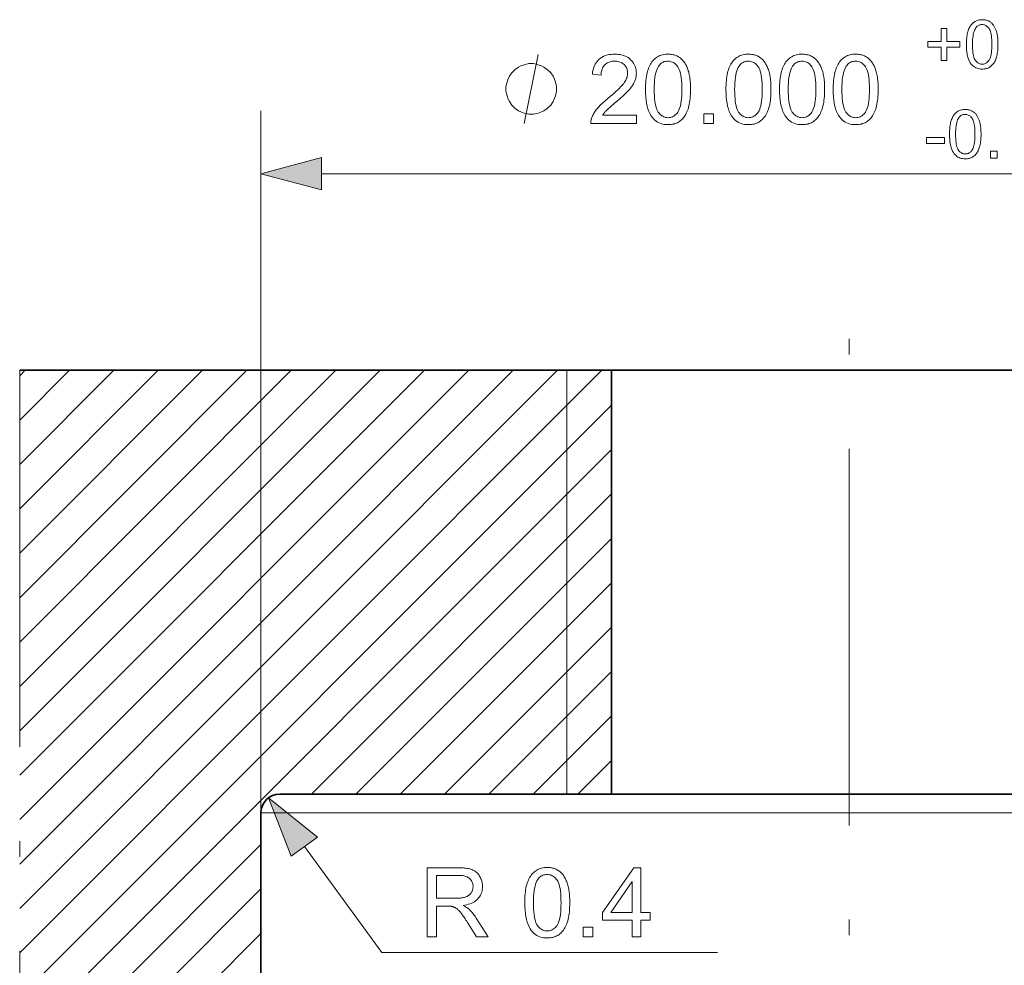
# Model space of a CAD drawing. Extents: x 8 to 406, y 8 to 280.
# Drawn here: x 163 to 194, y 223 to 253 of the extents above; entities that cross this region are included whole.
import ezdxf

# ---------------------------------------------------------------- set-up
doc = ezdxf.new("R2010")
doc.units = 0
doc.linetypes.add('DASHDOT', pattern=[18.5, 12, -3, 0.5, -3])

msp = doc.modelspace()

# ---------------------------------------------------------------- linework, layer by layer
at = {"color": 7, "lineweight": 13}
for p, q in [((170.804, 227.386), (170.804, 249.749)), ((172.736, 247.749), (206.372, 247.749)), ((163.114, 222.928), (181.672, 241.486)), ((163.114, 224.342), (180.258, 241.486)), ((163.114, 225.756), (178.843, 241.486)), ((163.114, 227.171), (177.429, 241.486)), ((163.114, 221.514), (181.975, 240.374)), ((163.114, 220.099), (181.975, 238.96)), ((206.009, 227.386), (170.804, 227.386))]:
    msp.add_line(p, q, dxfattribs=at)
at = {"color": 7, "linetype": 'DASHDOT', "lineweight": 13}
for p, q in [((189.554, 208.485), (189.554, 244.486)), ((163.114, 241.486), (163.114, 211.486))]:
    msp.add_line(p, q, dxfattribs=at)
at = {"color": 7, "lineweight": 35, "ltscale": 0.471513}
msp.add_line((163.114, 241.486), (181.975, 241.486), dxfattribs=at)
at = {"color": 7, "lineweight": 13, "ltscale": 0.456116}
msp.add_line((163.114, 228.585), (176.015, 241.486), dxfattribs=at)
at = {"color": 7, "lineweight": 13, "ltscale": 0.406116}
msp.add_line((163.114, 229.999), (174.601, 241.486), dxfattribs=at)
at = {"color": 7, "lineweight": 13, "ltscale": 0.356116}
msp.add_line((163.114, 231.413), (173.187, 241.486), dxfattribs=at)
at = {"color": 7, "lineweight": 13, "ltscale": 0.306117}
msp.add_line((163.114, 232.827), (171.772, 241.486), dxfattribs=at)
at = {"color": 7, "lineweight": 13, "ltscale": 0.256117}
msp.add_line((163.114, 234.242), (170.358, 241.486), dxfattribs=at)
at = {"color": 7, "lineweight": 13, "ltscale": 0.206117}
msp.add_line((163.114, 235.656), (168.944, 241.486), dxfattribs=at)
at = {"color": 7, "lineweight": 13, "ltscale": 0.156117}
msp.add_line((163.114, 237.07), (167.53, 241.486), dxfattribs=at)
at = {"color": 7, "lineweight": 13, "ltscale": 0.106117}
msp.add_line((163.114, 238.484), (166.115, 241.486), dxfattribs=at)
at = {"color": 7, "lineweight": 13, "ltscale": 0.056117}
msp.add_line((163.114, 239.898), (164.701, 241.486), dxfattribs=at)
at = {"color": 7, "lineweight": 13, "ltscale": 0.006117}
msp.add_line((163.114, 241.313), (163.287, 241.486), dxfattribs=at)
at = {"color": 7, "lineweight": 13, "ltscale": 0.3375}
msp.add_line((180.554, 227.986), (180.554, 241.486), dxfattribs=at)
at = {"color": 7, "lineweight": 35, "ltscale": 0.355779}
for p, q in [((181.975, 241.486), (196.206, 241.486)), ((196.206, 227.986), (181.975, 227.986))]:
    msp.add_line(p, q, dxfattribs=at)
at = {"color": 7, "lineweight": 35, "ltscale": 0.3375}
msp.add_line((181.975, 227.986), (181.975, 241.486), dxfattribs=at)
at = {"color": 7, "lineweight": 13, "ltscale": 0.338001}
msp.add_line((172.414, 227.986), (181.975, 237.546), dxfattribs=at)
at = {"color": 7, "lineweight": 13, "ltscale": 0.288001}
msp.add_line((173.829, 227.986), (181.975, 236.132), dxfattribs=at)
at = {"color": 7, "lineweight": 13, "ltscale": 0.238001}
msp.add_line((175.243, 227.986), (181.975, 234.717), dxfattribs=at)
at = {"color": 7, "lineweight": 13, "ltscale": 0.188001}
msp.add_line((176.657, 227.986), (181.975, 233.303), dxfattribs=at)
at = {"color": 7, "lineweight": 13, "ltscale": 0.138001}
msp.add_line((178.071, 227.986), (181.975, 231.889), dxfattribs=at)
at = {"color": 7, "lineweight": 13, "ltscale": 0.088001}
msp.add_line((179.486, 227.986), (181.975, 230.475), dxfattribs=at)
at = {"color": 7, "lineweight": 13, "ltscale": 0.038001}
msp.add_line((180.9, 227.986), (181.975, 229.06), dxfattribs=at)
at = {"color": 7, "lineweight": 35, "ltscale": 0.264262}
msp.add_line((181.975, 227.986), (171.404, 227.986), dxfattribs=at)
at = {"color": 7, "lineweight": 35, "ltscale": 0.3525}
msp.add_line((170.804, 213.286), (170.804, 227.386), dxfattribs=at)
at = {"color": 7, "lineweight": 13, "ltscale": 0.271884}
for p, q in [((163.114, 218.685), (170.804, 226.375)), ((163.114, 217.271), (170.804, 224.961)), ((163.114, 215.857), (170.804, 223.547))]:
    msp.add_line(p, q, dxfattribs=at)
at = {"color": 7, "lineweight": 13, "ltscale": 0.104427}
msp.add_line((172.19, 226.31), (174.655, 222.938), dxfattribs=at)
at = {"color": 7, "lineweight": 13, "ltscale": 0.267548}
msp.add_line((174.655, 222.938), (185.357, 222.938), dxfattribs=at)
at = {"color": 7, "lineweight": 13}
for points in [[(193.292, 251.869), (193.292, 251.922), (193.294, 251.973), (193.297, 252.023), (193.301, 252.07), (193.306, 252.115), (193.312, 252.158), (193.319, 252.199), (193.328, 252.237), (193.337, 252.274), (193.348, 252.308), (193.36, 252.341), (193.373, 252.372), (193.387, 252.401), (193.402, 252.429), (193.418, 252.456), (193.435, 252.481), (193.453, 252.504), (193.473, 252.526), (193.493, 252.546), (193.515, 252.565), (193.538, 252.582), (193.562, 252.598), (193.587, 252.611), (193.613, 252.623), (193.64, 252.633), (193.669, 252.641), (193.698, 252.647), (193.729, 252.652), (193.761, 252.654), (193.794, 252.655), (193.818, 252.655), (193.842, 252.653), (193.866, 252.651), (193.888, 252.647), (193.91, 252.643), (193.932, 252.637), (193.952, 252.631), (193.973, 252.623), (193.992, 252.615), (194.011, 252.605), (194.03, 252.595), (194.047, 252.584), (194.064, 252.572), (194.081, 252.558), (194.097, 252.544), (194.112, 252.53), (194.126, 252.514), (194.14, 252.497), (194.153, 252.48), (194.166, 252.462), (194.178, 252.442), (194.189, 252.422), (194.2, 252.401), (194.21, 252.38), (194.22, 252.357), (194.229, 252.334), (194.238, 252.31), (194.246, 252.285), (194.254, 252.259), (194.261, 252.232), (194.268, 252.205), (194.274, 252.175), (194.279, 252.143), (194.284, 252.109), (194.287, 252.074), (194.29, 252.037), (194.293, 251.997), (194.295, 251.956), (194.296, 251.913), (194.296, 251.869), (194.295, 251.815), (194.294, 251.764), (194.291, 251.715), (194.287, 251.668), (194.282, 251.624), (194.276, 251.581), (194.269, 251.54), (194.26, 251.502), (194.251, 251.465), (194.24, 251.431), (194.229, 251.398), (194.216, 251.367), (194.202, 251.338), (194.187, 251.31), (194.171, 251.283), (194.154, 251.258), (194.135, 251.235), (194.116, 251.213), (194.095, 251.193), (194.074, 251.174), (194.051, 251.156), (194.027, 251.141), (194.002, 251.127), (193.976, 251.115), (193.948, 251.105), (193.92, 251.097), (193.89, 251.091), (193.859, 251.086), (193.827, 251.084), (193.794, 251.083), (193.75, 251.084), (193.709, 251.089), (193.669, 251.097), (193.631, 251.108), (193.595, 251.123), (193.561, 251.14), (193.529, 251.161), (193.499, 251.185), (193.47, 251.212), (193.444, 251.242), (193.415, 251.283), (193.389, 251.329), (193.366, 251.38), (193.347, 251.435), (193.33, 251.495), (193.316, 251.56), (193.305, 251.63), (193.298, 251.705), (193.293, 251.784)], [(192.485, 251.358), (192.485, 251.78), (192.066, 251.78), (192.066, 251.957), (192.485, 251.957), (192.485, 252.376), (192.664, 252.376), (192.664, 251.957), (193.083, 251.957), (193.083, 251.78), (192.664, 251.78), (192.664, 251.358)], [(193.486, 251.869), (193.487, 251.795), (193.49, 251.727), (193.494, 251.664), (193.5, 251.606), (193.508, 251.553), (193.518, 251.505), (193.53, 251.462), (193.543, 251.424), (193.558, 251.391), (193.575, 251.364), (193.593, 251.34), (193.612, 251.319), (193.632, 251.3), (193.653, 251.283), (193.674, 251.27), (193.696, 251.258), (193.719, 251.25), (193.743, 251.243), (193.768, 251.239), (193.794, 251.238), (193.82, 251.239), (193.844, 251.243), (193.868, 251.25), (193.891, 251.258), (193.914, 251.27), (193.935, 251.284), (193.956, 251.3), (193.976, 251.319), (193.995, 251.34), (194.013, 251.364), (194.03, 251.392), (194.045, 251.425), (194.058, 251.463), (194.07, 251.505), (194.079, 251.553), (194.087, 251.606), (194.094, 251.664), (194.098, 251.727), (194.101, 251.795), (194.102, 251.869), (194.101, 251.942), (194.098, 252.01), (194.094, 252.074), (194.087, 252.132), (194.079, 252.185), (194.07, 252.233), (194.058, 252.276), (194.045, 252.314), (194.03, 252.346), (194.013, 252.374), (193.995, 252.398), (193.976, 252.419), (193.956, 252.438), (193.935, 252.454), (193.913, 252.468), (193.891, 252.479), (193.867, 252.488), (193.843, 252.494), (193.818, 252.498), (193.792, 252.499), (193.766, 252.498), (193.742, 252.494), (193.718, 252.489), (193.696, 252.481), (193.675, 252.471), (193.654, 252.459), (193.635, 252.445), (193.617, 252.428), (193.6, 252.409), (193.584, 252.389), (193.565, 252.358), (193.549, 252.323), (193.534, 252.283), (193.521, 252.238), (193.511, 252.188), (193.502, 252.134), (193.495, 252.075), (193.49, 252.011), (193.487, 251.942)], [(182.773, 249.609), (182.773, 249.349), (181.319, 249.349), (181.319, 249.368), (181.319, 249.388), (181.32, 249.407), (181.322, 249.426), (181.325, 249.445), (181.329, 249.463), (181.333, 249.482), (181.338, 249.5), (181.344, 249.519), (181.35, 249.537), (181.362, 249.566), (181.375, 249.596), (181.39, 249.625), (181.405, 249.655), (181.423, 249.684), (181.441, 249.713), (181.461, 249.742), (181.482, 249.771), (181.504, 249.8), (181.528, 249.829), (181.554, 249.859), (181.581, 249.889), (181.611, 249.92), (181.643, 249.952), (181.678, 249.985), (181.714, 250.018), (181.753, 250.053), (181.794, 250.089), (181.836, 250.125), (181.882, 250.162), (181.951, 250.22), (182.016, 250.275), (182.076, 250.328), (182.131, 250.378), (182.182, 250.426), (182.228, 250.471), (182.27, 250.514), (182.307, 250.555), (182.339, 250.593), (182.366, 250.628), (182.39, 250.663), (182.412, 250.696), (182.431, 250.73), (182.447, 250.763), (182.461, 250.795), (182.472, 250.828), (182.481, 250.86), (182.487, 250.891), (182.491, 250.922), (182.492, 250.953), (182.491, 250.985), (182.488, 251.015), (182.482, 251.045), (182.474, 251.074), (182.464, 251.101), (182.451, 251.128), (182.436, 251.153), (182.419, 251.178), (182.399, 251.202), (182.378, 251.224), (182.354, 251.245), (182.329, 251.264), (182.302, 251.28), (182.275, 251.295), (182.245, 251.307), (182.215, 251.317), (182.183, 251.324), (182.149, 251.33), (182.114, 251.333), (182.078, 251.334), (182.04, 251.333), (182.003, 251.33), (181.968, 251.324), (181.935, 251.316), (181.903, 251.305), (181.872, 251.292), (181.843, 251.277), (181.816, 251.26), (181.79, 251.24), (181.766, 251.217), (181.744, 251.193), (181.724, 251.167), (181.706, 251.139), (181.691, 251.109), (181.678, 251.078), (181.667, 251.044), (181.659, 251.009), (181.653, 250.972), (181.649, 250.934), (181.648, 250.893), (181.37, 250.922), (181.377, 250.982), (181.388, 251.04), (181.401, 251.095), (181.418, 251.147), (181.438, 251.195), (181.461, 251.241), (181.487, 251.284), (181.516, 251.324), (181.549, 251.361), (181.584, 251.395), (181.623, 251.426), (181.664, 251.454), (181.708, 251.478), (181.754, 251.499), (181.802, 251.517), (181.854, 251.532), (181.908, 251.543), (181.964, 251.552), (182.023, 251.556), (182.084, 251.558), (182.146, 251.556), (182.206, 251.551), (182.262, 251.542), (182.316, 251.53), (182.368, 251.514), (182.417, 251.495), (182.463, 251.472), (182.506, 251.446), (182.547, 251.416), (182.585, 251.382), (182.621, 251.346), (182.652, 251.309), (182.68, 251.27), (182.704, 251.229), (182.724, 251.186), (182.74, 251.141), (182.753, 251.095), (182.763, 251.048), (182.768, 250.998), (182.77, 250.947), (182.769, 250.921), (182.768, 250.895), (182.765, 250.868), (182.761, 250.842), (182.757, 250.816), (182.751, 250.79), (182.744, 250.765), (182.735, 250.739), (182.726, 250.713), (182.716, 250.688), (182.704, 250.662), (182.692, 250.636), (182.677, 250.61), (182.661, 250.583), (182.644, 250.557), (182.626, 250.53), (182.605, 250.502), (182.584, 250.475), (182.561, 250.447), (182.537, 250.419), (182.51, 250.39), (182.48, 250.358), (182.447, 250.325), (182.41, 250.289), (182.37, 250.252), (182.327, 250.212), (182.28, 250.17), (182.23, 250.126), (182.177, 250.08), (182.12, 250.032), (182.073, 249.992), (182.03, 249.955), (181.99, 249.921), (181.954, 249.89), (181.921, 249.861), (181.891, 249.834), (181.865, 249.81), (181.843, 249.789), (181.824, 249.771), (181.808, 249.755), (181.795, 249.74), (181.781, 249.726), (181.769, 249.711), (181.757, 249.697), (181.745, 249.682), (181.734, 249.667), (181.723, 249.653), (181.713, 249.638), (181.703, 249.623), (181.694, 249.609)], [(183.063, 250.434), (183.063, 250.511), (183.066, 250.584), (183.07, 250.654), (183.076, 250.722), (183.083, 250.786), (183.092, 250.847), (183.102, 250.906), (183.114, 250.961), (183.128, 251.013), (183.143, 251.062), (183.16, 251.109), (183.178, 251.153), (183.198, 251.195), (183.22, 251.235), (183.243, 251.273), (183.267, 251.308), (183.294, 251.342), (183.321, 251.373), (183.351, 251.402), (183.382, 251.429), (183.414, 251.453), (183.448, 251.475), (183.484, 251.495), (183.521, 251.512), (183.56, 251.526), (183.601, 251.537), (183.643, 251.546), (183.687, 251.553), (183.733, 251.557), (183.78, 251.558), (183.815, 251.557), (183.849, 251.555), (183.882, 251.552), (183.915, 251.547), (183.946, 251.54), (183.977, 251.532), (184.007, 251.523), (184.035, 251.512), (184.063, 251.5), (184.091, 251.487), (184.117, 251.472), (184.142, 251.456), (184.167, 251.438), (184.19, 251.42), (184.213, 251.4), (184.234, 251.379), (184.255, 251.356), (184.275, 251.332), (184.293, 251.307), (184.311, 251.281), (184.328, 251.254), (184.345, 251.225), (184.36, 251.195), (184.375, 251.164), (184.389, 251.132), (184.402, 251.099), (184.415, 251.064), (184.426, 251.029), (184.438, 250.992), (184.448, 250.954), (184.457, 250.914), (184.466, 250.871), (184.473, 250.826), (184.479, 250.778), (184.485, 250.728), (184.489, 250.674), (184.493, 250.618), (184.495, 250.559), (184.497, 250.498), (184.497, 250.434), (184.497, 250.358), (184.494, 250.285), (184.49, 250.215), (184.485, 250.148), (184.477, 250.084), (184.469, 250.023), (184.458, 249.965), (184.446, 249.91), (184.433, 249.858), (184.418, 249.809), (184.401, 249.762), (184.383, 249.718), (184.363, 249.676), (184.342, 249.636), (184.319, 249.598), (184.294, 249.562), (184.268, 249.529), (184.24, 249.498), (184.211, 249.468), (184.18, 249.441), (184.147, 249.417), (184.113, 249.395), (184.077, 249.375), (184.04, 249.358), (184.001, 249.344), (183.96, 249.332), (183.917, 249.323), (183.873, 249.317), (183.827, 249.313), (183.78, 249.312), (183.718, 249.314), (183.658, 249.321), (183.601, 249.332), (183.547, 249.348), (183.496, 249.369), (183.447, 249.394), (183.401, 249.423), (183.358, 249.457), (183.318, 249.496), (183.28, 249.54), (183.239, 249.598), (183.202, 249.663), (183.169, 249.735), (183.141, 249.815), (183.117, 249.901), (183.097, 249.993), (183.082, 250.093), (183.071, 250.2), (183.065, 250.314)], [(185.626, 250.434), (185.627, 250.511), (185.629, 250.584), (185.633, 250.654), (185.639, 250.722), (185.646, 250.786), (185.655, 250.847), (185.665, 250.906), (185.677, 250.961), (185.691, 251.013), (185.706, 251.062), (185.723, 251.109), (185.741, 251.153), (185.761, 251.195), (185.783, 251.235), (185.806, 251.273), (185.831, 251.308), (185.857, 251.342), (185.885, 251.373), (185.914, 251.402), (185.945, 251.429), (185.977, 251.453), (186.011, 251.475), (186.047, 251.495), (186.084, 251.512), (186.123, 251.526), (186.164, 251.537), (186.206, 251.546), (186.25, 251.553), (186.296, 251.557), (186.343, 251.558), (186.378, 251.557), (186.412, 251.555), (186.445, 251.552), (186.478, 251.547), (186.509, 251.54), (186.54, 251.532), (186.57, 251.523), (186.599, 251.512), (186.627, 251.5), (186.654, 251.487), (186.68, 251.472), (186.705, 251.456), (186.73, 251.438), (186.753, 251.42), (186.776, 251.4), (186.797, 251.379), (186.818, 251.356), (186.838, 251.332), (186.857, 251.307), (186.874, 251.281), (186.891, 251.254), (186.908, 251.225), (186.923, 251.195), (186.938, 251.164), (186.952, 251.132), (186.965, 251.099), (186.978, 251.064), (186.99, 251.029), (187.001, 250.992), (187.011, 250.954), (187.02, 250.914), (187.029, 250.871), (187.036, 250.826), (187.043, 250.778), (187.048, 250.728), (187.053, 250.674), (187.056, 250.618), (187.059, 250.559), (187.06, 250.498), (187.06, 250.434), (187.06, 250.358), (187.057, 250.285), (187.053, 250.215), (187.048, 250.148), (187.041, 250.084), (187.032, 250.023), (187.021, 249.965), (187.01, 249.91), (186.996, 249.858), (186.981, 249.809), (186.964, 249.762), (186.946, 249.718), (186.926, 249.676), (186.905, 249.636), (186.882, 249.598), (186.857, 249.562), (186.831, 249.529), (186.803, 249.498), (186.774, 249.468), (186.743, 249.441), (186.711, 249.417), (186.676, 249.395), (186.641, 249.375), (186.603, 249.358), (186.564, 249.344), (186.523, 249.332), (186.481, 249.323), (186.436, 249.317), (186.391, 249.313), (186.343, 249.312), (186.281, 249.314), (186.221, 249.321), (186.165, 249.332), (186.11, 249.348), (186.059, 249.369), (186.011, 249.394), (185.965, 249.423), (185.922, 249.457), (185.881, 249.496), (185.843, 249.54), (185.802, 249.598), (185.765, 249.663), (185.732, 249.735), (185.704, 249.815), (185.68, 249.901), (185.661, 249.993), (185.645, 250.093), (185.635, 250.2), (185.628, 250.314)], [(187.335, 250.434), (187.336, 250.511), (187.338, 250.584), (187.342, 250.654), (187.348, 250.722), (187.355, 250.786), (187.364, 250.847), (187.374, 250.906), (187.386, 250.961), (187.4, 251.013), (187.415, 251.062), (187.432, 251.109), (187.451, 251.153), (187.471, 251.195), (187.492, 251.235), (187.515, 251.273), (187.54, 251.308), (187.566, 251.342), (187.594, 251.373), (187.623, 251.402), (187.654, 251.429), (187.686, 251.453), (187.721, 251.475), (187.756, 251.495), (187.794, 251.512), (187.833, 251.526), (187.873, 251.537), (187.916, 251.546), (187.96, 251.553), (188.005, 251.557), (188.052, 251.558), (188.087, 251.557), (188.122, 251.555), (188.155, 251.552), (188.187, 251.547), (188.219, 251.54), (188.249, 251.532), (188.279, 251.523), (188.308, 251.512), (188.336, 251.5), (188.363, 251.487), (188.389, 251.472), (188.415, 251.456), (188.439, 251.438), (188.462, 251.42), (188.485, 251.4), (188.507, 251.379), (188.527, 251.356), (188.547, 251.332), (188.566, 251.307), (188.584, 251.281), (188.601, 251.254), (188.617, 251.225), (188.633, 251.195), (188.647, 251.164), (188.661, 251.132), (188.675, 251.099), (188.687, 251.064), (188.699, 251.029), (188.71, 250.992), (188.72, 250.954), (188.73, 250.914), (188.738, 250.871), (188.745, 250.826), (188.752, 250.778), (188.757, 250.728), (188.762, 250.674), (188.765, 250.618), (188.768, 250.559), (188.769, 250.498), (188.77, 250.434), (188.769, 250.358), (188.767, 250.285), (188.763, 250.215), (188.757, 250.148), (188.75, 250.084), (188.741, 250.023), (188.731, 249.965), (188.719, 249.91), (188.705, 249.858), (188.69, 249.809), (188.674, 249.762), (188.655, 249.718), (188.635, 249.676), (188.614, 249.636), (188.591, 249.598), (188.566, 249.562), (188.54, 249.529), (188.513, 249.498), (188.483, 249.468), (188.452, 249.441), (188.42, 249.417), (188.386, 249.395), (188.35, 249.375), (188.312, 249.358), (188.273, 249.344), (188.232, 249.332), (188.19, 249.323), (188.146, 249.317), (188.1, 249.313), (188.052, 249.312), (187.99, 249.314), (187.931, 249.321), (187.874, 249.332), (187.82, 249.348), (187.768, 249.369), (187.72, 249.394), (187.674, 249.423), (187.631, 249.457), (187.59, 249.496), (187.553, 249.54), (187.511, 249.598), (187.474, 249.663), (187.442, 249.735), (187.413, 249.815), (187.389, 249.901), (187.37, 249.993), (187.355, 250.093), (187.344, 250.2), (187.337, 250.314)], [(189.044, 250.434), (189.045, 250.511), (189.048, 250.584), (189.052, 250.654), (189.057, 250.722), (189.064, 250.786), (189.073, 250.847), (189.084, 250.906), (189.096, 250.961), (189.109, 251.013), (189.125, 251.062), (189.142, 251.109), (189.16, 251.153), (189.18, 251.195), (189.201, 251.235), (189.224, 251.273), (189.249, 251.308), (189.275, 251.342), (189.303, 251.373), (189.332, 251.402), (189.363, 251.429), (189.396, 251.453), (189.43, 251.475), (189.466, 251.495), (189.503, 251.512), (189.542, 251.526), (189.583, 251.537), (189.625, 251.546), (189.669, 251.553), (189.715, 251.557), (189.762, 251.558), (189.797, 251.557), (189.831, 251.555), (189.864, 251.552), (189.896, 251.547), (189.928, 251.54), (189.959, 251.532), (189.988, 251.523), (190.017, 251.512), (190.045, 251.5), (190.072, 251.487), (190.099, 251.472), (190.124, 251.456), (190.148, 251.438), (190.172, 251.42), (190.194, 251.4), (190.216, 251.379), (190.237, 251.356), (190.256, 251.332), (190.275, 251.307), (190.293, 251.281), (190.31, 251.254), (190.326, 251.225), (190.342, 251.195), (190.357, 251.164), (190.371, 251.132), (190.384, 251.099), (190.396, 251.064), (190.408, 251.029), (190.419, 250.992), (190.43, 250.954), (190.439, 250.914), (190.447, 250.871), (190.455, 250.826), (190.461, 250.778), (190.467, 250.728), (190.471, 250.674), (190.475, 250.618), (190.477, 250.559), (190.479, 250.498), (190.479, 250.434), (190.478, 250.358), (190.476, 250.285), (190.472, 250.215), (190.466, 250.148), (190.459, 250.084), (190.45, 250.023), (190.44, 249.965), (190.428, 249.91), (190.415, 249.858), (190.399, 249.809), (190.383, 249.762), (190.365, 249.718), (190.345, 249.676), (190.323, 249.636), (190.3, 249.598), (190.276, 249.562), (190.25, 249.529), (190.222, 249.498), (190.193, 249.468), (190.162, 249.441), (190.129, 249.417), (190.095, 249.395), (190.059, 249.375), (190.022, 249.358), (189.982, 249.344), (189.942, 249.332), (189.899, 249.323), (189.855, 249.317), (189.809, 249.313), (189.762, 249.312), (189.699, 249.314), (189.64, 249.321), (189.583, 249.332), (189.529, 249.348), (189.478, 249.369), (189.429, 249.394), (189.383, 249.423), (189.34, 249.457), (189.3, 249.496), (189.262, 249.54), (189.221, 249.598), (189.184, 249.663), (189.151, 249.735), (189.123, 249.815), (189.099, 249.901), (189.079, 249.993), (189.064, 250.093), (189.053, 250.2), (189.047, 250.314)], [(180.226, 250.449), (180.226, 250.522), (180.189, 250.669), (180.152, 250.779), (180.116, 250.852), (180.042, 250.962), (179.932, 251.072), (179.822, 251.146), (179.749, 251.182), (179.639, 251.219), (179.492, 251.256), (179.419, 251.256), (179.346, 251.256), (179.199, 251.219), (179.089, 251.182), (179.016, 251.146), (178.906, 251.072), (178.796, 250.962), (178.722, 250.852), (178.686, 250.779), (178.649, 250.669), (178.612, 250.522), (178.612, 250.449), (178.612, 250.376), (178.649, 250.229), (178.686, 250.119), (178.722, 250.046), (178.796, 249.936), (178.906, 249.826), (179.016, 249.752), (179.089, 249.716), (179.199, 249.679), (179.346, 249.642), (179.419, 249.642), (179.492, 249.642), (179.639, 249.679), (179.749, 249.716), (179.822, 249.752), (179.932, 249.826), (180.042, 249.936), (180.116, 250.046), (180.152, 250.119), (180.189, 250.229), (180.226, 250.376)], [(183.34, 250.434), (183.342, 250.329), (183.345, 250.232), (183.352, 250.142), (183.361, 250.059), (183.372, 249.983), (183.386, 249.914), (183.402, 249.853), (183.421, 249.799), (183.443, 249.752), (183.467, 249.713), (183.493, 249.679), (183.52, 249.648), (183.549, 249.621), (183.578, 249.598), (183.609, 249.578), (183.641, 249.562), (183.674, 249.55), (183.708, 249.541), (183.743, 249.535), (183.78, 249.534), (183.817, 249.535), (183.852, 249.541), (183.886, 249.55), (183.919, 249.562), (183.951, 249.579), (183.982, 249.598), (184.011, 249.622), (184.04, 249.649), (184.067, 249.679), (184.093, 249.714), (184.117, 249.753), (184.139, 249.8), (184.158, 249.854), (184.174, 249.915), (184.188, 249.984), (184.199, 250.059), (184.208, 250.142), (184.215, 250.232), (184.218, 250.33), (184.22, 250.434), (184.218, 250.539), (184.215, 250.637), (184.208, 250.727), (184.199, 250.81), (184.188, 250.886), (184.174, 250.955), (184.158, 251.016), (184.139, 251.07), (184.117, 251.116), (184.093, 251.156), (184.067, 251.19), (184.04, 251.22), (184.011, 251.247), (183.981, 251.27), (183.951, 251.29), (183.918, 251.306), (183.885, 251.318), (183.85, 251.327), (183.814, 251.333), (183.777, 251.334), (183.741, 251.333), (183.706, 251.328), (183.672, 251.32), (183.64, 251.309), (183.61, 251.295), (183.581, 251.278), (183.553, 251.257), (183.527, 251.234), (183.503, 251.207), (183.48, 251.177), (183.453, 251.133), (183.43, 251.083), (183.409, 251.026), (183.391, 250.961), (183.375, 250.891), (183.363, 250.813), (183.353, 250.728), (183.346, 250.637), (183.342, 250.539)], [(185.903, 250.434), (185.905, 250.329), (185.909, 250.232), (185.915, 250.142), (185.924, 250.059), (185.935, 249.983), (185.949, 249.914), (185.966, 249.853), (185.985, 249.799), (186.006, 249.752), (186.03, 249.713), (186.056, 249.679), (186.083, 249.648), (186.112, 249.621), (186.141, 249.598), (186.172, 249.578), (186.204, 249.562), (186.237, 249.55), (186.271, 249.541), (186.307, 249.535), (186.343, 249.534), (186.38, 249.535), (186.415, 249.541), (186.449, 249.55), (186.483, 249.562), (186.514, 249.579), (186.545, 249.598), (186.575, 249.622), (186.603, 249.649), (186.63, 249.679), (186.656, 249.714), (186.68, 249.753), (186.702, 249.8), (186.721, 249.854), (186.737, 249.915), (186.751, 249.984), (186.763, 250.059), (186.771, 250.142), (186.778, 250.232), (186.782, 250.33), (186.783, 250.434), (186.782, 250.539), (186.778, 250.637), (186.771, 250.727), (186.763, 250.81), (186.751, 250.886), (186.737, 250.955), (186.721, 251.016), (186.702, 251.07), (186.68, 251.116), (186.656, 251.156), (186.63, 251.19), (186.603, 251.22), (186.574, 251.247), (186.545, 251.27), (186.514, 251.29), (186.481, 251.306), (186.448, 251.318), (186.413, 251.327), (186.377, 251.333), (186.34, 251.334), (186.304, 251.333), (186.269, 251.328), (186.235, 251.32), (186.203, 251.309), (186.173, 251.295), (186.144, 251.278), (186.116, 251.257), (186.09, 251.234), (186.066, 251.207), (186.043, 251.177), (186.016, 251.133), (185.993, 251.083), (185.972, 251.026), (185.954, 250.961), (185.938, 250.891), (185.926, 250.813), (185.916, 250.728), (185.909, 250.637), (185.905, 250.539)], [(187.613, 250.434), (187.614, 250.329), (187.618, 250.232), (187.624, 250.142), (187.633, 250.059), (187.644, 249.983), (187.658, 249.914), (187.675, 249.853), (187.694, 249.799), (187.715, 249.752), (187.74, 249.713), (187.765, 249.679), (187.793, 249.648), (187.821, 249.621), (187.85, 249.598), (187.881, 249.578), (187.913, 249.562), (187.946, 249.55), (187.98, 249.541), (188.016, 249.535), (188.052, 249.534), (188.089, 249.535), (188.124, 249.541), (188.159, 249.55), (188.192, 249.562), (188.224, 249.579), (188.254, 249.598), (188.284, 249.622), (188.312, 249.649), (188.339, 249.679), (188.365, 249.714), (188.389, 249.753), (188.411, 249.8), (188.43, 249.854), (188.446, 249.915), (188.46, 249.984), (188.472, 250.059), (188.481, 250.142), (188.487, 250.232), (188.491, 250.33), (188.492, 250.434), (188.491, 250.539), (188.487, 250.637), (188.481, 250.727), (188.472, 250.81), (188.46, 250.886), (188.446, 250.955), (188.43, 251.016), (188.411, 251.07), (188.389, 251.116), (188.365, 251.156), (188.339, 251.19), (188.312, 251.22), (188.284, 251.247), (188.254, 251.27), (188.223, 251.29), (188.191, 251.306), (188.157, 251.318), (188.123, 251.327), (188.087, 251.333), (188.049, 251.334), (188.013, 251.333), (187.978, 251.328), (187.945, 251.32), (187.913, 251.309), (187.882, 251.295), (187.853, 251.278), (187.826, 251.257), (187.8, 251.234), (187.775, 251.207), (187.752, 251.177), (187.726, 251.133), (187.702, 251.083), (187.681, 251.026), (187.663, 250.961), (187.648, 250.891), (187.635, 250.813), (187.625, 250.728), (187.618, 250.637), (187.614, 250.539)], [(189.322, 250.434), (189.323, 250.329), (189.327, 250.232), (189.333, 250.142), (189.342, 250.059), (189.354, 249.983), (189.368, 249.914), (189.384, 249.853), (189.403, 249.799), (189.425, 249.752), (189.449, 249.713), (189.475, 249.679), (189.502, 249.648), (189.53, 249.621), (189.56, 249.598), (189.59, 249.578), (189.622, 249.562), (189.655, 249.55), (189.69, 249.541), (189.725, 249.535), (189.762, 249.534), (189.798, 249.535), (189.834, 249.541), (189.868, 249.55), (189.901, 249.562), (189.933, 249.579), (189.964, 249.598), (189.993, 249.622), (190.021, 249.649), (190.049, 249.679), (190.075, 249.714), (190.099, 249.753), (190.12, 249.8), (190.139, 249.854), (190.156, 249.915), (190.17, 249.984), (190.181, 250.059), (190.19, 250.142), (190.196, 250.232), (190.2, 250.33), (190.201, 250.434), (190.2, 250.539), (190.196, 250.637), (190.19, 250.727), (190.181, 250.81), (190.17, 250.886), (190.156, 250.955), (190.139, 251.016), (190.12, 251.07), (190.099, 251.116), (190.075, 251.156), (190.049, 251.19), (190.021, 251.22), (189.993, 251.247), (189.963, 251.27), (189.932, 251.29), (189.9, 251.306), (189.867, 251.318), (189.832, 251.327), (189.796, 251.333), (189.759, 251.334), (189.722, 251.333), (189.687, 251.328), (189.654, 251.32), (189.622, 251.309), (189.591, 251.295), (189.562, 251.278), (189.535, 251.257), (189.509, 251.234), (189.485, 251.207), (189.462, 251.177), (189.435, 251.133), (189.411, 251.083), (189.39, 251.026), (189.372, 250.961), (189.357, 250.891), (189.344, 250.813), (189.335, 250.728), (189.328, 250.637), (189.323, 250.539)], [(184.924, 249.349), (184.924, 249.657), (185.231, 249.657), (185.231, 249.349)], [(192.752, 249.009), (192.752, 249.062), (192.754, 249.113), (192.757, 249.163), (192.761, 249.21), (192.766, 249.255), (192.772, 249.298), (192.779, 249.339), (192.788, 249.377), (192.797, 249.414), (192.808, 249.448), (192.82, 249.481), (192.833, 249.512), (192.847, 249.541), (192.862, 249.569), (192.878, 249.596), (192.895, 249.621), (192.913, 249.644), (192.933, 249.666), (192.953, 249.686), (192.975, 249.705), (192.998, 249.722), (193.022, 249.738), (193.047, 249.751), (193.073, 249.763), (193.1, 249.773), (193.129, 249.781), (193.158, 249.787), (193.189, 249.792), (193.221, 249.794), (193.254, 249.795), (193.278, 249.795), (193.302, 249.793), (193.326, 249.791), (193.348, 249.787), (193.37, 249.783), (193.392, 249.777), (193.413, 249.771), (193.433, 249.763), (193.452, 249.755), (193.471, 249.745), (193.49, 249.735), (193.507, 249.724), (193.525, 249.712), (193.541, 249.698), (193.557, 249.684), (193.572, 249.67), (193.586, 249.654), (193.6, 249.637), (193.613, 249.62), (193.626, 249.602), (193.638, 249.582), (193.649, 249.562), (193.66, 249.541), (193.67, 249.52), (193.68, 249.497), (193.689, 249.474), (193.698, 249.45), (193.706, 249.425), (193.714, 249.399), (193.721, 249.372), (193.728, 249.345), (193.734, 249.315), (193.739, 249.283), (193.744, 249.249), (193.747, 249.214), (193.751, 249.177), (193.753, 249.137), (193.755, 249.096), (193.756, 249.053), (193.756, 249.009), (193.756, 248.955), (193.754, 248.904), (193.751, 248.855), (193.747, 248.808), (193.742, 248.764), (193.736, 248.721), (193.729, 248.68), (193.72, 248.642), (193.711, 248.605), (193.7, 248.571), (193.689, 248.538), (193.676, 248.507), (193.662, 248.478), (193.647, 248.45), (193.631, 248.423), (193.614, 248.398), (193.595, 248.375), (193.576, 248.353), (193.556, 248.333), (193.534, 248.314), (193.511, 248.296), (193.487, 248.281), (193.462, 248.267), (193.436, 248.255), (193.408, 248.245), (193.38, 248.237), (193.35, 248.231), (193.319, 248.226), (193.287, 248.224), (193.254, 248.223), (193.21, 248.224), (193.169, 248.229), (193.129, 248.237), (193.091, 248.248), (193.055, 248.263), (193.021, 248.28), (192.989, 248.301), (192.959, 248.325), (192.931, 248.352), (192.904, 248.382), (192.875, 248.423), (192.849, 248.469), (192.826, 248.52), (192.807, 248.575), (192.79, 248.635), (192.776, 248.7), (192.766, 248.77), (192.758, 248.845), (192.753, 248.924)], [(192.946, 249.009), (192.947, 248.935), (192.95, 248.867), (192.954, 248.804), (192.96, 248.746), (192.968, 248.693), (192.978, 248.645), (192.99, 248.602), (193.003, 248.564), (193.018, 248.531), (193.035, 248.504), (193.053, 248.48), (193.072, 248.459), (193.092, 248.44), (193.113, 248.423), (193.134, 248.41), (193.156, 248.398), (193.18, 248.39), (193.203, 248.383), (193.228, 248.379), (193.254, 248.378), (193.28, 248.379), (193.304, 248.383), (193.328, 248.39), (193.352, 248.398), (193.374, 248.41), (193.395, 248.424), (193.416, 248.44), (193.436, 248.459), (193.455, 248.48), (193.473, 248.504), (193.49, 248.532), (193.505, 248.565), (193.518, 248.603), (193.53, 248.645), (193.54, 248.693), (193.548, 248.746), (193.554, 248.804), (193.558, 248.867), (193.561, 248.935), (193.562, 249.009), (193.561, 249.082), (193.558, 249.15), (193.554, 249.214), (193.548, 249.272), (193.54, 249.325), (193.53, 249.373), (193.518, 249.416), (193.505, 249.454), (193.49, 249.486), (193.473, 249.514), (193.455, 249.538), (193.436, 249.559), (193.416, 249.578), (193.395, 249.594), (193.373, 249.608), (193.351, 249.619), (193.327, 249.628), (193.303, 249.634), (193.278, 249.638), (193.252, 249.639), (193.226, 249.638), (193.202, 249.634), (193.178, 249.629), (193.156, 249.621), (193.135, 249.611), (193.114, 249.599), (193.095, 249.585), (193.077, 249.568), (193.06, 249.549), (193.044, 249.529), (193.025, 249.498), (193.009, 249.463), (192.994, 249.423), (192.981, 249.378), (192.971, 249.328), (192.962, 249.274), (192.955, 249.215), (192.95, 249.151), (192.947, 249.082)], [(192.014, 248.711), (192.014, 248.901), (192.595, 248.901), (192.595, 248.711)], [(172.736, 248.267), (170.804, 247.749), (172.736, 247.231)], [(194.054, 248.249), (194.054, 248.464), (194.27, 248.464), (194.27, 248.249)], [(172.608, 226.616), (171.05, 227.87), (171.772, 226.005)], [(176.107, 223.438), (176.107, 225.638), (177.082, 225.638), (177.139, 225.638), (177.194, 225.636), (177.246, 225.633), (177.295, 225.629), (177.341, 225.623), (177.384, 225.617), (177.425, 225.609), (177.462, 225.6), (177.497, 225.59), (177.529, 225.579), (177.559, 225.566), (177.588, 225.552), (177.616, 225.535), (177.642, 225.517), (177.667, 225.497), (177.691, 225.475), (177.713, 225.451), (177.735, 225.426), (177.755, 225.399), (177.774, 225.37), (177.791, 225.339), (177.807, 225.308), (177.821, 225.277), (177.832, 225.244), (177.842, 225.212), (177.851, 225.178), (177.857, 225.144), (177.862, 225.109), (177.864, 225.074), (177.865, 225.038), (177.864, 224.992), (177.859, 224.947), (177.852, 224.904), (177.841, 224.862), (177.828, 224.822), (177.811, 224.783), (177.791, 224.746), (177.768, 224.71), (177.743, 224.676), (177.714, 224.643), (177.682, 224.612), (177.647, 224.584), (177.608, 224.557), (177.566, 224.534), (177.521, 224.512), (177.473, 224.493), (177.421, 224.476), (177.366, 224.461), (177.307, 224.449), (177.246, 224.439), (177.268, 224.428), (177.29, 224.417), (177.31, 224.406), (177.329, 224.395), (177.347, 224.384), (177.364, 224.373), (177.38, 224.362), (177.395, 224.351), (177.409, 224.34), (177.421, 224.33), (177.447, 224.306), (177.472, 224.28), (177.497, 224.254), (177.521, 224.227), (177.545, 224.198), (177.569, 224.168), (177.593, 224.137), (177.617, 224.105), (177.64, 224.071), (177.663, 224.037), (178.045, 223.438), (177.679, 223.438), (177.388, 223.896), (177.363, 223.935), (177.339, 223.971), (177.316, 224.006), (177.293, 224.039), (177.272, 224.071), (177.251, 224.1), (177.232, 224.128), (177.213, 224.153), (177.195, 224.177), (177.178, 224.199), (177.162, 224.219), (177.146, 224.239), (177.13, 224.256), (177.115, 224.273), (177.1, 224.288), (177.085, 224.302), (177.071, 224.315), (177.057, 224.327), (177.043, 224.337), (177.03, 224.346), (177.017, 224.354), (177.004, 224.362), (176.991, 224.369), (176.978, 224.376), (176.964, 224.382), (176.951, 224.387), (176.938, 224.392), (176.924, 224.397), (176.911, 224.401), (176.897, 224.405), (176.887, 224.407), (176.875, 224.408), (176.862, 224.41), (176.848, 224.411), (176.832, 224.413), (176.815, 224.413), (176.797, 224.414), (176.778, 224.415), (176.757, 224.415), (176.735, 224.415), (176.398, 224.415), (176.398, 223.438)], [(176.398, 224.667), (177.024, 224.667), (177.063, 224.668), (177.1, 224.669), (177.135, 224.671), (177.169, 224.674), (177.201, 224.678), (177.232, 224.682), (177.26, 224.687), (177.287, 224.694), (177.312, 224.701), (177.336, 224.709), (177.358, 224.717), (177.379, 224.727), (177.398, 224.738), (177.417, 224.749), (177.435, 224.762), (177.451, 224.776), (177.467, 224.791), (177.481, 224.806), (177.494, 224.823), (177.507, 224.841), (177.518, 224.859), (177.528, 224.878), (177.537, 224.896), (177.544, 224.916), (177.551, 224.935), (177.556, 224.955), (177.56, 224.975), (177.563, 224.996), (177.565, 225.017), (177.565, 225.038), (177.564, 225.069), (177.561, 225.098), (177.555, 225.127), (177.547, 225.154), (177.537, 225.18), (177.524, 225.205), (177.51, 225.229), (177.493, 225.252), (177.473, 225.274), (177.452, 225.295), (177.428, 225.314), (177.401, 225.331), (177.372, 225.346), (177.34, 225.359), (177.306, 225.37), (177.269, 225.379), (177.229, 225.386), (177.187, 225.391), (177.142, 225.394), (177.094, 225.395), (176.398, 225.395)], [(179.212, 224.523), (179.213, 224.6), (179.215, 224.673), (179.219, 224.744), (179.225, 224.811), (179.232, 224.875), (179.241, 224.937), (179.251, 224.995), (179.263, 225.05), (179.277, 225.102), (179.292, 225.151), (179.309, 225.198), (179.328, 225.242), (179.348, 225.284), (179.369, 225.324), (179.392, 225.362), (179.417, 225.397), (179.443, 225.431), (179.471, 225.462), (179.5, 225.491), (179.531, 225.518), (179.563, 225.543), (179.598, 225.565), (179.633, 225.584), (179.671, 225.601), (179.71, 225.615), (179.75, 225.627), (179.793, 225.636), (179.837, 225.642), (179.882, 225.646), (179.929, 225.647), (179.964, 225.646), (179.998, 225.644), (180.032, 225.641), (180.064, 225.636), (180.096, 225.629), (180.126, 225.622), (180.156, 225.612), (180.185, 225.602), (180.213, 225.589), (180.24, 225.576), (180.266, 225.561), (180.292, 225.545), (180.316, 225.527), (180.339, 225.509), (180.362, 225.489), (180.384, 225.468), (180.404, 225.445), (180.424, 225.422), (180.443, 225.397), (180.461, 225.37), (180.478, 225.343), (180.494, 225.314), (180.509, 225.284), (180.524, 225.254), (180.538, 225.221), (180.552, 225.188), (180.564, 225.154), (180.576, 225.118), (180.587, 225.081), (180.597, 225.043), (180.607, 225.003), (180.615, 224.961), (180.622, 224.915), (180.629, 224.867), (180.634, 224.817), (180.639, 224.763), (180.642, 224.707), (180.645, 224.649), (180.646, 224.587), (180.647, 224.523), (180.646, 224.447), (180.644, 224.374), (180.64, 224.304), (180.634, 224.237), (180.627, 224.173), (180.618, 224.112), (180.608, 224.054), (180.596, 223.999), (180.582, 223.947), (180.567, 223.898), (180.55, 223.852), (180.532, 223.807), (180.512, 223.765), (180.491, 223.725), (180.468, 223.687), (180.443, 223.652), (180.417, 223.618), (180.389, 223.587), (180.36, 223.558), (180.329, 223.53), (180.297, 223.506), (180.263, 223.484), (180.227, 223.464), (180.189, 223.447), (180.15, 223.433), (180.109, 223.421), (180.067, 223.412), (180.023, 223.406), (179.977, 223.402), (179.929, 223.401), (179.867, 223.403), (179.808, 223.41), (179.751, 223.421), (179.697, 223.437), (179.645, 223.458), (179.597, 223.483), (179.551, 223.512), (179.508, 223.547), (179.467, 223.585), (179.43, 223.629), (179.388, 223.687), (179.351, 223.752), (179.319, 223.825), (179.29, 223.904), (179.266, 223.99), (179.247, 224.083), (179.232, 224.182), (179.221, 224.289), (179.214, 224.403)], [(179.49, 224.523), (179.491, 224.418), (179.495, 224.321), (179.501, 224.231), (179.51, 224.148), (179.521, 224.072), (179.535, 224.004), (179.552, 223.942), (179.571, 223.888), (179.592, 223.842), (179.616, 223.802), (179.642, 223.768), (179.67, 223.738), (179.698, 223.711), (179.727, 223.687), (179.758, 223.668), (179.79, 223.651), (179.823, 223.639), (179.857, 223.63), (179.893, 223.625), (179.929, 223.623), (179.966, 223.625), (180.001, 223.63), (180.036, 223.639), (180.069, 223.652), (180.101, 223.668), (180.131, 223.688), (180.161, 223.711), (180.189, 223.738), (180.216, 223.769), (180.242, 223.803), (180.266, 223.842), (180.288, 223.889), (180.307, 223.943), (180.323, 224.005), (180.337, 224.073), (180.349, 224.149), (180.358, 224.231), (180.364, 224.321), (180.368, 224.419), (180.369, 224.523), (180.368, 224.628), (180.364, 224.726), (180.358, 224.816), (180.349, 224.899), (180.337, 224.975), (180.323, 225.044), (180.307, 225.105), (180.288, 225.159), (180.266, 225.206), (180.242, 225.245), (180.216, 225.279), (180.189, 225.309), (180.161, 225.336), (180.131, 225.359), (180.1, 225.379), (180.068, 225.395), (180.034, 225.408), (180, 225.416), (179.964, 225.422), (179.926, 225.424), (179.89, 225.422), (179.855, 225.417), (179.821, 225.409), (179.79, 225.398), (179.759, 225.384), (179.73, 225.367), (179.703, 225.346), (179.677, 225.323), (179.652, 225.296), (179.629, 225.266), (179.603, 225.222), (179.579, 225.172), (179.558, 225.115), (179.54, 225.051), (179.525, 224.98), (179.512, 224.902), (179.502, 224.818), (179.495, 224.726), (179.491, 224.628)], [(182.641, 223.438), (182.641, 223.965), (181.687, 223.965), (181.687, 224.213), (182.691, 225.638), (182.911, 225.638), (182.911, 224.213), (183.208, 224.213), (183.208, 223.965), (182.911, 223.965), (182.911, 223.438)], [(182.641, 224.213), (182.641, 225.204), (181.952, 224.213)], [(181.073, 223.438), (181.073, 223.746), (181.381, 223.746), (181.381, 223.438)]]:
    msp.add_lwpolyline(points, close=True, dxfattribs=at)
msp.add_lwpolyline([(179.199, 249.349), (179.639, 251.549)], dxfattribs=at)
at = {"color": 7, "lineweight": 35}
msp.add_arc((171.404, 227.386), 0.6, 90, 180, dxfattribs=at)
at = {"color": 7, "lineweight": 13}
for points in [[(172.736, 248.267), (170.804, 247.749), (172.736, 248.267), (172.736, 247.231)], [(172.608, 226.616), (171.05, 227.87), (172.608, 226.616), (171.772, 226.005)]]:
    msp.add_solid(points, dxfattribs=at)

doc.saveas('drawing.dxf')
